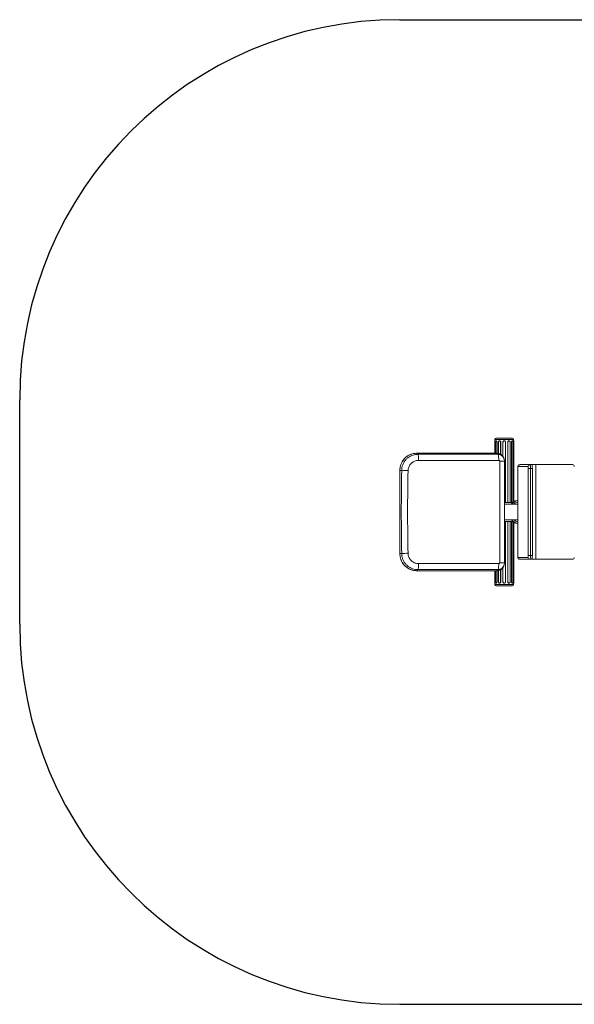
# Model space of a CAD drawing. Units: millimetres. Extents: x -889 to 3181, y -998 to 1593.
# Drawn here: x -889 to 570, y -998 to 1593 of the extents above; entities that cross this region are included whole.
import ezdxf

# ---------------------------------------------------------------- set-up
doc = ezdxf.new("R2010")
doc.units = ezdxf.units.MM

# ---------------------------------------------------------------- blocks, each defined once
blk = doc.blocks.new('sl131')
at = {"color": 7, "linetype": 'Continuous', "lineweight": 15}
for p, q in [((134.02, 175.18), (134, 175.17)), ((134, 175), (134, 175.17)), ((134, 175), (134.04, 175)), ((134, 173.54), (134, 175)), ((134.02, 175.35), (134.02, 175.18)), ((134.04, 173.54), (134.04, 175)), ((134.08, 175), (134.08, 173.54)), ((134.17, 175.17), (134.15, 175.16)), ((134.2, 175.53), (136.3, 175.53)), ((134.25, 175), (134.29, 175)), ((134.25, 173.54), (134.25, 175)), ((134.29, 173.53), (134.29, 175)), ((134.48, 175), (134.48, 173.51)), ((134.54, 175.14), (134.53, 175.13)), ((134.77, 173.4), (134.77, 175)), ((134.77, 175), (134.8, 175)), ((134.8, 173.38), (134.8, 175)), ((135.07, 175), (135.07, 173.13)), ((135.08, 175), (135.07, 175)), ((135.08, 175), (135.08, 173.12)), ((135.41, 167.04), (135.41, 175)), ((135.41, 175), (135.43, 175)), ((135.43, 167.03), (135.43, 175)), ((135.7, 175), (135.7, 167.03)), ((135.73, 175), (135.7, 175)), ((135.73, 175), (135.73, 167.04)), ((135.96, 175.13), (135.95, 175.14)), ((136.02, 167.04), (136.02, 175)), ((136.21, 175), (136.21, 167.03)), ((136.25, 175), (136.21, 175)), ((136.25, 175), (136.25, 167.04)), ((136.35, 175.16), (136.33, 175.17)), ((136.41, 167.04), (136.41, 175)), ((136.46, 175), (136.46, 167.04)), ((136.5, 175), (136.46, 175)), ((136.47, 175.18), (136.47, 175.35)), ((136.5, 175.17), (136.47, 175.18)), ((136.5, 175.17), (136.5, 175)), ((136.5, 175), (136.5, 167.07)), ((134.27, 173.54), (123.69, 173.54)), ((123.69, 173.53), (123.83, 173.4)), ((134.28, 173.53), (123.69, 173.53)), ((123.83, 173.4), (134.41, 173.4)), ((134.28, 173.53), (134.27, 173.54)), ((134.28, 173.53), (134.41, 173.4)), ((134.52, 172.6), (123.93, 172.6)), ((135.27, 172.53), (135.27, 159.03)), ((138.38, 171.78), (137.08, 171.78)), ((137.32, 172.03), (138.62, 172.03)), ((138.62, 172.03), (138.87, 172.03)), ((138.87, 172.03), (138.93, 172.03)), ((138.93, 172.03), (139.4, 172.03)), ((139.4, 172.03), (139.4, 159.53)), ((139.4, 172.03), (144.25, 172.03)), ((121.46, 171.28), (121.46, 160.28)), ((121.47, 171.28), (121.71, 171.28)), ((121.47, 171.28), (121.47, 160.28)), ((137.03, 171.53), (137.03, 160.03)), ((137.03, 171.53), (137.03, 160.03)), ((138.42, 171.53), (138.71, 171.53)), ((138.42, 160.03), (138.42, 171.53)), ((138.71, 171.53), (138.71, 160.03)), ((138.71, 171.53), (138.96, 171.53)), ((138.96, 160.03), (138.96, 171.53)), ((135.27, 167.04), (135.41, 167.04)), ((135.27, 167.03), (136.44, 167.03)), ((137.03, 166.83), (135.27, 166.83)), ((135.41, 167.04), (135.43, 167.03)), ((135.73, 167.04), (135.7, 167.03)), ((135.73, 167.04), (136.02, 167.04)), ((136.02, 167.04), (136.01, 167.03)), ((136.25, 167.04), (136.21, 167.03)), ((136.25, 167.04), (136.41, 167.04)), ((136.3, 166.92), (136.3, 167.03)), ((136.41, 167.04), (136.39, 167.03)), ((135.27, 164.72), (137.03, 164.72)), ((136.44, 164.53), (135.27, 164.53)), ((135.41, 164.51), (135.27, 164.51)), ((135.41, 164.51), (135.43, 164.53)), ((135.41, 156.55), (135.41, 164.51)), ((135.43, 156.55), (135.43, 164.53)), ((135.7, 164.53), (135.7, 156.55)), ((135.73, 164.51), (135.7, 164.53)), ((135.73, 164.51), (135.73, 156.55)), ((136.02, 164.51), (135.73, 164.51)), ((136.02, 164.51), (136.01, 164.53)), ((136.02, 156.55), (136.02, 164.51)), ((136.21, 164.53), (136.21, 156.55)), ((136.25, 164.51), (136.21, 164.53)), ((136.25, 164.51), (136.25, 156.55)), ((136.41, 164.51), (136.25, 164.51)), ((136.3, 164.53), (136.3, 164.64)), ((136.41, 164.51), (136.39, 164.53)), ((136.41, 156.55), (136.41, 164.51)), ((136.46, 164.51), (136.46, 156.55)), ((136.5, 164.49), (136.5, 156.55)), ((121.47, 160.28), (121.71, 160.28)), ((138.42, 160.03), (138.71, 160.03)), ((138.71, 160.03), (138.96, 160.03)), ((123.93, 158.95), (134.52, 158.95)), ((137.08, 159.78), (138.38, 159.78)), ((138.62, 159.53), (137.32, 159.53)), ((138.62, 159.53), (138.87, 159.53)), ((138.87, 159.53), (138.93, 159.53)), ((138.93, 159.53), (139.4, 159.53)), ((139.4, 159.53), (144.25, 159.53)), ((123.69, 158.02), (123.83, 158.16)), ((123.69, 158.02), (134.27, 158.02)), ((123.69, 158.02), (134.28, 158.02)), ((134.41, 158.16), (123.83, 158.16)), ((134, 156.55), (134, 158.02)), ((134.04, 156.55), (134.04, 158.02)), ((134.08, 158.02), (134.08, 156.55)), ((134.25, 156.55), (134.25, 158.02)), ((134.27, 158.02), (134.28, 158.02)), ((134.28, 158.02), (134.41, 158.16)), ((134.29, 156.55), (134.29, 158.02)), ((134.48, 158.04), (134.48, 156.55)), ((134.77, 156.55), (134.77, 158.15)), ((134.8, 156.55), (134.8, 158.17)), ((135.07, 158.42), (135.07, 156.55)), ((135.08, 158.44), (135.08, 156.55)), ((134, 156.39), (134, 156.55)), ((134, 156.55), (134.04, 156.55)), ((134, 156.39), (134.02, 156.38)), ((134.02, 156.38), (134.02, 156.2)), ((134.15, 156.39), (134.17, 156.38)), ((134.25, 156.55), (134.29, 156.55)), ((134.53, 156.42), (134.54, 156.42)), ((134.77, 156.55), (134.8, 156.55)), ((135.08, 156.55), (135.07, 156.55)), ((135.41, 156.55), (135.43, 156.55)), ((135.73, 156.55), (135.7, 156.55)), ((135.95, 156.42), (135.96, 156.42)), ((136.25, 156.55), (136.21, 156.55)), ((136.33, 156.38), (136.35, 156.39)), ((136.5, 156.55), (136.46, 156.55)), ((136.47, 156.38), (136.5, 156.39)), ((136.47, 156.2), (136.47, 156.38)), ((136.5, 156.55), (136.5, 156.39)), ((136.3, 156.03), (134.2, 156.03))]:
    blk.add_line(p, q, dxfattribs=at)
at = {"color": 8, "linetype": 'Continuous', "lineweight": 15}
for p, q in [((134.02, 175.35), (136.47, 175.35)), ((123.69, 173.53), (123.69, 173.54)), ((138.93, 172.03), (138.93, 171.88)), ((121.47, 171.28), (121.46, 171.28)), ((137.03, 171.53), (137.03, 171.53)), ((121.47, 160.28), (121.46, 160.28)), ((137.03, 160.03), (137.03, 160.03)), ((138.93, 159.67), (138.93, 159.53)), ((123.69, 158.02), (123.69, 158.02)), ((136.47, 156.2), (134.02, 156.2))]:
    blk.add_line(p, q, dxfattribs=at)
at = {"color": 7, "linetype": 'Continuous', "lineweight": 15, "flags": 128}
for points in [[(134.25, 175), (134.24, 175.06), (134.23, 175.11), (134.21, 175.15), (134.18, 175.17), (134.15, 175.17), (134.12, 175.15), (134.1, 175.11), (134.09, 175.06), (134.08, 175)], [(134.77, 175), (134.76, 175.06), (134.73, 175.11), (134.69, 175.15), (134.65, 175.17), (134.6, 175.17), (134.55, 175.15), (134.51, 175.11), (134.49, 175.06), (134.48, 175)], [(136.02, 175), (136.01, 175.06), (135.98, 175.11), (135.94, 175.15), (135.9, 175.17), (135.85, 175.17), (135.8, 175.15), (135.76, 175.11), (135.74, 175.06), (135.73, 175)], [(136.41, 175), (136.41, 175.06), (136.39, 175.11), (136.37, 175.15), (136.34, 175.17), (136.31, 175.17), (136.29, 175.15), (136.27, 175.11), (136.25, 175.06), (136.25, 175)], [(123.93, 172.6), (123.93, 172.72), (123.93, 172.84), (123.92, 172.96), (123.91, 173.07), (123.9, 173.16), (123.88, 173.25), (123.87, 173.31), (123.85, 173.36), (123.83, 173.4)], [(134.52, 172.6), (134.52, 172.72), (134.52, 172.84), (134.51, 172.96), (134.5, 173.07), (134.49, 173.16), (134.47, 173.25), (134.45, 173.31), (134.43, 173.36), (134.41, 173.4)], [(134.65, 172.47), (134.76, 172.47), (134.87, 172.48), (134.97, 172.48), (135.05, 172.49), (135.13, 172.49), (135.19, 172.5), (135.23, 172.51), (135.26, 172.52), (135.27, 172.53)], [(137.08, 171.78), (137.07, 171.77), (137.06, 171.76), (137.05, 171.74), (137.05, 171.7), (137.04, 171.67), (137.04, 171.62), (137.03, 171.58), (137.03, 171.53)], [(138.42, 171.53), (138.42, 171.58), (138.42, 171.62), (138.41, 171.67), (138.41, 171.7), (138.4, 171.74), (138.4, 171.76), (138.39, 171.77), (138.38, 171.78)], [(138.62, 172.03), (138.64, 172.02), (138.66, 171.99), (138.67, 171.94), (138.69, 171.88), (138.7, 171.81), (138.7, 171.72), (138.71, 171.62), (138.71, 171.53)], [(138.96, 171.53), (138.96, 171.62), (138.95, 171.72), (138.94, 171.81), (138.93, 171.88), (138.92, 171.94), (138.9, 171.99), (138.89, 172.02), (138.87, 172.03)], [(137.03, 160.03), (137.03, 159.98), (137.04, 159.93), (137.04, 159.89), (137.05, 159.85), (137.05, 159.82), (137.06, 159.8), (137.07, 159.78), (137.08, 159.78)], [(138.38, 159.78), (138.39, 159.78), (138.4, 159.8), (138.4, 159.82), (138.41, 159.85), (138.41, 159.89), (138.42, 159.93), (138.42, 159.98), (138.42, 160.03)], [(138.71, 160.03), (138.71, 159.93), (138.7, 159.84), (138.7, 159.75), (138.69, 159.67), (138.67, 159.61), (138.66, 159.57), (138.64, 159.54), (138.62, 159.53)], [(138.87, 159.53), (138.89, 159.54), (138.9, 159.57), (138.92, 159.61), (138.93, 159.67), (138.94, 159.75), (138.95, 159.84), (138.96, 159.93), (138.96, 160.03)], [(123.83, 158.16), (123.85, 158.19), (123.87, 158.24), (123.88, 158.31), (123.9, 158.39), (123.91, 158.49), (123.92, 158.6), (123.93, 158.71), (123.93, 158.83), (123.93, 158.95)], [(134.41, 158.16), (134.43, 158.19), (134.45, 158.24), (134.47, 158.31), (134.49, 158.39), (134.5, 158.49), (134.51, 158.6), (134.52, 158.71), (134.52, 158.83), (134.52, 158.95)], [(134.65, 159.08), (134.76, 159.08), (134.87, 159.08), (134.97, 159.07), (135.05, 159.07), (135.13, 159.06), (135.19, 159.05), (135.23, 159.04), (135.26, 159.04), (135.27, 159.03)], [(134.08, 156.55), (134.09, 156.5), (134.1, 156.45), (134.12, 156.41), (134.15, 156.39), (134.18, 156.39), (134.21, 156.41), (134.23, 156.45), (134.24, 156.5), (134.25, 156.55)], [(134.48, 156.55), (134.49, 156.5), (134.51, 156.45), (134.55, 156.41), (134.6, 156.39), (134.65, 156.39), (134.69, 156.41), (134.73, 156.45), (134.76, 156.5), (134.77, 156.55)], [(135.73, 156.55), (135.74, 156.5), (135.76, 156.45), (135.8, 156.41), (135.85, 156.39), (135.9, 156.39), (135.94, 156.41), (135.98, 156.45), (136.01, 156.5), (136.02, 156.55)], [(136.25, 156.55), (136.25, 156.5), (136.27, 156.45), (136.29, 156.41), (136.31, 156.39), (136.34, 156.39), (136.37, 156.41), (136.39, 156.45), (136.41, 156.5), (136.41, 156.55)]]:
    blk.add_lwpolyline(points, dxfattribs=at)
at = {"color": 8, "linetype": 'Continuous', "lineweight": 15, "flags": 128}
for points in [[(123.69, 173.53), (123.48, 173.52), (123.32, 173.5)], [(123.36, 158.05), (123.48, 158.03), (123.69, 158.02)]]:
    blk.add_lwpolyline(points, dxfattribs=at)
at = {"color": 7, "linetype": 'Continuous', "lineweight": 15}
for centre, radius, start, end in [((134.2, 175.35), 0.175, 90, 180), ((135.25, 175), 0.166, 0, 180), ((136.3, 175.35), 0.175, 0, 90), ((123.71, 171.29), 2.25, 99.9908, 180.3592), ((134.27, 172.54), 0.998, 359.5233, 89.5997), ((137.32, 171.78), 0.248, 90.4424, 180.4345), ((138.63, 171.78), 0.248, 90.4414, 180.4355), ((144.25, 171.78), 0.25, 0, 90), ((122.51, 178.36), 7.12, 263.5198, 270.2466), ((137.35, 165.78), 1.55, 102.114, 136.9797), ((137.06, 165.78), 1.5, 94.3753, 112.1274), ((137.35, 165.78), 1.35, 103.9424, 128.4332), ((137.35, 165.78), 1.55, 223.0203, 257.886), ((137.06, 165.78), 1.5, 247.8726, 265.6247), ((137.35, 165.78), 1.35, 231.5668, 256.0576), ((123.71, 160.26), 2.25, 179.6354, 261.0443), ((122.51, 153.2), 7.12, 89.7534, 96.4802), ((134.27, 159.02), 1, 270.4835, 0.3935), ((137.32, 159.78), 0.248, 179.5655, 269.5576), ((138.63, 159.78), 0.248, 179.5645, 269.5586), ((144.25, 159.78), 0.25, 270, 0), ((134.2, 156.2), 0.175, 180, 270), ((135.25, 156.55), 0.166, 180, 0), ((136.3, 156.2), 0.175, 270, 0)]:
    blk.add_arc(centre, radius, start, end, dxfattribs=at)
for centre, major_axis, ratio, start_param, end_param in [((134.52, 165.78), (0, 90), 0.001447, 4.63794, 4.786838), ((153.17, 165.78), (0, 90.75), 0.347296, 1.510153, 1.63144), ((153.87, 165.78), (0, 90), 0.348743, 1.510153, 1.63144), ((135.25, 166.59), (1.23, 0), 0.36397, 1.423464, 1.55398), ((135.25, 166.59), (1.22, 0.25), 0.30407, 0.838739, 1.133405), ((135.25, 166.59), (1.22, 0.4), 0.165076, 0.322673, 0.617338), ((135.25, 164.97), (1.23, 0), 0.36397, 4.729206, 4.859722), ((135.25, 164.97), (1.22, -0.25), 0.30407, 5.149781, 5.444446), ((135.25, 164.97), (1.22, -0.4), 0.165076, 5.665847, 5.960513)]:
    blk.add_ellipse(centre, major_axis=major_axis, ratio=ratio, start_param=start_param, end_param=end_param, dxfattribs=at)
for points, knots in [([(134.04, 175), (134.03, 175.02), (134.03, 175.06), (134.03, 175.11), (134.03, 175.15), (134.02, 175.17), (134.02, 175.17), (134.02, 175.18)], [0, 0, 0, 0, 0.204999, 0.409893, 0.619691, 0.835975, 1, 1, 1, 1]), ([(134.29, 175), (134.29, 175.02), (134.28, 175.06), (134.27, 175.11), (134.24, 175.15), (134.21, 175.17), (134.18, 175.18), (134.17, 175.17), (134.17, 175.17)], [0, 0, 0, 0, 0.180924, 0.361755, 0.546917, 0.737797, 0.931861, 1, 1, 1, 1]), ([(134.8, 175), (134.79, 175.02), (134.79, 175.06), (134.76, 175.11), (134.72, 175.15), (134.67, 175.17), (134.62, 175.18), (134.57, 175.17), (134.55, 175.15), (134.54, 175.14)], [0, 0, 0, 0, 0.143328, 0.28658, 0.433264, 0.584479, 0.738214, 0.892509, 1, 1, 1, 1]), ([(135.43, 175), (135.42, 175.02), (135.42, 175.06), (135.39, 175.11), (135.35, 175.15), (135.29, 175.17), (135.23, 175.18), (135.17, 175.16), (135.12, 175.13), (135.08, 175.08), (135.07, 175.04), (135.07, 175.01), (135.07, 175)], [0, 0, 0, 0, 0.102461, 0.204869, 0.309729, 0.417831, 0.527728, 0.638035, 0.748263, 0.857545, 0.964043, 1, 1, 1, 1]), ([(135.95, 175.14), (135.95, 175.14), (135.94, 175.16), (135.9, 175.17), (135.85, 175.18), (135.79, 175.16), (135.75, 175.13), (135.71, 175.08), (135.7, 175.04), (135.7, 175.01), (135.7, 175)], [0, 0, 0, 0, 0.034314, 0.185544, 0.339298, 0.493609, 0.64782, 0.800706, 0.949696, 1, 1, 1, 1]), ([(136.33, 175.17), (136.32, 175.17), (136.3, 175.18), (136.27, 175.16), (136.24, 175.13), (136.22, 175.08), (136.21, 175.04), (136.21, 175.01), (136.21, 175)], [0, 0, 0, 0, 0.166306, 0.361024, 0.555614, 0.748524, 0.936526, 1, 1, 1, 1]), ([(136.47, 175.18), (136.47, 175.18), (136.47, 175.18), (136.47, 175.16), (136.47, 175.13), (136.46, 175.08), (136.46, 175.04), (136.46, 175.01), (136.46, 175)], [0, 0, 0, 0, 0.055816, 0.276341, 0.496719, 0.715197, 0.928113, 1, 1, 1, 1]), ([(123.32, 173.5), (123.29, 173.5), (123.19, 173.48), (123.04, 173.44), (122.86, 173.38), (122.69, 173.3), (122.53, 173.21), (122.37, 173.1), (122.23, 172.99), (122.09, 172.86), (121.97, 172.72), (121.86, 172.56), (121.76, 172.4), (121.67, 172.24), (121.6, 172.06), (121.54, 171.88), (121.5, 171.7), (121.47, 171.51), (121.46, 171.37), (121.46, 171.3), (121.46, 171.28)], [0, 0, 0, 0, 0.03304, 0.092559, 0.152079, 0.211603, 0.271127, 0.330655, 0.390187, 0.449722, 0.50926, 0.568804, 0.62835, 0.6879, 0.747455, 0.807012, 0.866572, 0.926134, 0.982575, 1, 1, 1, 1]), ([(121.71, 171.28), (121.71, 171.4), (121.73, 171.64), (121.83, 171.99), (121.98, 172.32), (122.18, 172.62), (122.43, 172.88), (122.72, 173.09), (123.04, 173.25), (123.34, 173.34), (123.6, 173.39), (123.75, 173.39), (123.83, 173.4)], [0, 0, 0, 0, 0.107956, 0.215911, 0.324013, 0.432116, 0.540399, 0.648681, 0.757004, 0.865327, 0.932664, 1, 1, 1, 1]), ([(123.69, 173.54), (123.65, 173.53), (123.56, 173.53), (123.44, 173.52), (123.35, 173.51), (123.32, 173.5)], [0, 0, 0, 0, 0.270468, 0.775336, 1, 1, 1, 1]), ([(134.41, 173.4), (134.46, 173.39), (134.56, 173.39), (134.7, 173.35), (134.83, 173.29), (134.95, 173.21), (135.06, 173.1), (135.14, 172.98), (135.21, 172.85), (135.26, 172.7), (135.26, 172.59), (135.27, 172.53)], [0, 0, 0, 0, 0.108463, 0.216925, 0.325181, 0.433438, 0.541501, 0.649564, 0.757484, 0.865405, 1, 1, 1, 1]), ([(123.93, 172.6), (123.84, 172.59), (123.66, 172.58), (123.42, 172.51), (123.21, 172.4), (123.02, 172.27), (122.86, 172.1), (122.72, 171.9), (122.62, 171.69), (122.56, 171.47), (122.55, 171.31), (122.54, 171.23)], [0, 0, 0, 0, 0.134761, 0.243245, 0.351725, 0.460041, 0.568352, 0.67636, 0.784363, 0.892183, 1, 1, 1, 1]), ([(134.65, 172.47), (134.65, 172.48), (134.65, 172.5), (134.63, 172.54), (134.6, 172.57), (134.56, 172.6), (134.53, 172.6), (134.52, 172.6)], [0, 0, 0, 0, 0.135439, 0.351394, 0.567301, 0.783461, 1, 1, 1, 1]), ([(137.32, 172.03), (137.3, 172.03), (137.26, 172.02), (137.21, 172), (137.16, 171.97), (137.13, 171.94), (137.1, 171.9), (137.08, 171.86), (137.06, 171.82), (137.05, 171.77), (137.04, 171.71), (137.03, 171.64), (137.03, 171.57), (137.03, 171.54), (137.03, 171.53)], [0, 0, 0, 0, 0.087001, 0.169761, 0.246089, 0.318016, 0.387336, 0.456893, 0.532077, 0.62563, 0.74179, 0.845401, 0.953186, 1, 1, 1, 1]), ([(121.46, 160.28), (121.46, 160.24), (121.46, 160.15), (121.48, 159.99), (121.51, 159.8), (121.56, 159.62), (121.62, 159.44), (121.69, 159.27), (121.78, 159.1), (121.89, 158.94), (122, 158.8), (122.13, 158.66), (122.27, 158.53), (122.42, 158.42), (122.58, 158.32), (122.74, 158.23), (122.91, 158.16), (123.09, 158.1), (123.24, 158.06), (123.33, 158.05), (123.36, 158.05)], [0, 0, 0, 0, 0.031458, 0.090257, 0.149069, 0.207879, 0.266689, 0.325497, 0.384303, 0.443107, 0.501907, 0.560704, 0.619496, 0.678285, 0.737072, 0.795853, 0.854631, 0.913405, 0.972176, 1, 1, 1, 1]), ([(123.83, 158.16), (123.71, 158.16), (123.47, 158.18), (123.12, 158.27), (122.8, 158.42), (122.5, 158.62), (122.24, 158.87), (122.02, 159.16), (121.86, 159.48), (121.76, 159.78), (121.72, 160.05), (121.71, 160.2), (121.71, 160.28)], [0, 0, 0, 0, 0.108154, 0.216309, 0.324369, 0.43243, 0.540452, 0.648474, 0.756487, 0.864499, 0.93225, 1, 1, 1, 1]), ([(122.54, 160.32), (122.55, 160.23), (122.56, 160.05), (122.65, 159.81), (122.75, 159.6), (122.9, 159.41), (123.07, 159.25), (123.26, 159.12), (123.48, 159.03), (123.7, 158.97), (123.86, 158.96), (123.93, 158.95)], [0, 0, 0, 0, 0.135144, 0.243029, 0.350918, 0.458918, 0.566921, 0.675097, 0.783274, 0.891637, 1, 1, 1, 1]), ([(137.03, 160.03), (137.03, 160.01), (137.03, 159.98), (137.03, 159.92), (137.04, 159.84), (137.05, 159.78), (137.07, 159.72), (137.09, 159.67), (137.12, 159.62), (137.16, 159.59), (137.2, 159.55), (137.26, 159.53), (137.3, 159.53), (137.32, 159.53)], [0, 0, 0, 0, 0.054319, 0.15867, 0.265778, 0.381302, 0.499019, 0.586429, 0.662237, 0.74154, 0.82399, 0.908974, 1, 1, 1, 1]), ([(135.27, 159.03), (135.26, 158.98), (135.26, 158.88), (135.22, 158.74), (135.16, 158.6), (135.08, 158.48), (134.98, 158.37), (134.86, 158.28), (134.73, 158.22), (134.58, 158.17), (134.47, 158.16), (134.41, 158.16)], [0, 0, 0, 0, 0.107986, 0.215972, 0.324409, 0.432846, 0.541544, 0.650244, 0.758957, 0.867671, 1, 1, 1, 1]), ([(134.52, 158.95), (134.53, 158.95), (134.55, 158.96), (134.59, 158.97), (134.62, 159), (134.64, 159.04), (134.65, 159.07), (134.65, 159.08)], [0, 0, 0, 0, 0.132555, 0.349608, 0.566723, 0.783557, 1, 1, 1, 1]), ([(123.36, 158.05), (123.39, 158.04), (123.48, 158.03), (123.59, 158.02), (123.67, 158.02), (123.69, 158.02)], [0, 0, 0, 0, 0.29839, 0.83532, 1, 1, 1, 1]), ([(134.02, 156.38), (134.02, 156.38), (134.02, 156.38), (134.02, 156.39), (134.03, 156.42), (134.03, 156.47), (134.03, 156.52), (134.04, 156.55), (134.04, 156.55)], [0, 0, 0, 0, 0.055816, 0.276341, 0.496719, 0.715197, 0.928113, 1, 1, 1, 1]), ([(134.17, 156.38), (134.18, 156.38), (134.19, 156.37), (134.23, 156.39), (134.26, 156.42), (134.28, 156.47), (134.29, 156.52), (134.29, 156.55), (134.29, 156.55)], [0, 0, 0, 0, 0.166302, 0.361025, 0.555611, 0.748526, 0.936526, 1, 1, 1, 1]), ([(134.54, 156.42), (134.54, 156.41), (134.56, 156.4), (134.6, 156.38), (134.65, 156.37), (134.7, 156.39), (134.75, 156.42), (134.78, 156.47), (134.8, 156.52), (134.8, 156.55), (134.8, 156.55)], [0, 0, 0, 0, 0.034314, 0.185544, 0.339297, 0.493608, 0.647825, 0.800707, 0.949696, 1, 1, 1, 1]), ([(135.07, 156.55), (135.07, 156.53), (135.07, 156.5), (135.1, 156.44), (135.15, 156.4), (135.2, 156.38), (135.26, 156.37), (135.32, 156.39), (135.37, 156.42), (135.41, 156.47), (135.43, 156.52), (135.43, 156.55), (135.43, 156.55)], [0, 0, 0, 0, 0.10246, 0.204868, 0.309728, 0.41783, 0.527727, 0.638034, 0.748266, 0.857544, 0.964043, 1, 1, 1, 1]), ([(135.7, 156.55), (135.7, 156.53), (135.7, 156.5), (135.73, 156.44), (135.77, 156.4), (135.82, 156.38), (135.87, 156.37), (135.92, 156.39), (135.94, 156.41), (135.95, 156.42)], [0, 0, 0, 0, 0.143327, 0.28658, 0.433263, 0.584479, 0.738213, 0.892514, 1, 1, 1, 1]), ([(136.21, 156.55), (136.21, 156.53), (136.21, 156.5), (136.23, 156.44), (136.25, 156.4), (136.28, 156.38), (136.31, 156.37), (136.32, 156.38), (136.33, 156.38)], [0, 0, 0, 0, 0.180924, 0.361755, 0.546917, 0.737797, 0.931861, 1, 1, 1, 1]), ([(136.46, 156.55), (136.46, 156.53), (136.46, 156.5), (136.46, 156.44), (136.47, 156.4), (136.47, 156.38), (136.47, 156.38), (136.47, 156.38)], [0, 0, 0, 0, 0.205, 0.409893, 0.619691, 0.835975, 1, 1, 1, 1])]:
    blk.add_open_spline(points, degree=3, knots=knots, dxfattribs=at)

msp = doc.modelspace()

# ---------------------------------------------------------------- linework, layer by layer
for p, q in [((111.3, 1593), (2181.4, 1593)), ((-888.7, 2.2), (-888.7, 593)), ((111.3, -997.8), (2181.4, -997.8))]:
    msp.add_line(p, q)
for centre, start, end in [((111.3, 593), 90, 180), ((111.3, 2.2), 180, 270)]:
    msp.add_arc(centre, 1000, start, end)

# ---------------------------------------------------------------- block references
at = {"xscale": 19.91533577063691, "yscale": 19.91533577063691, "zscale": 19.91533577063691}
msp.add_blockref('sl131', (-2307.6, -3003.9), dxfattribs=at)

doc.saveas('drawing.dxf')
